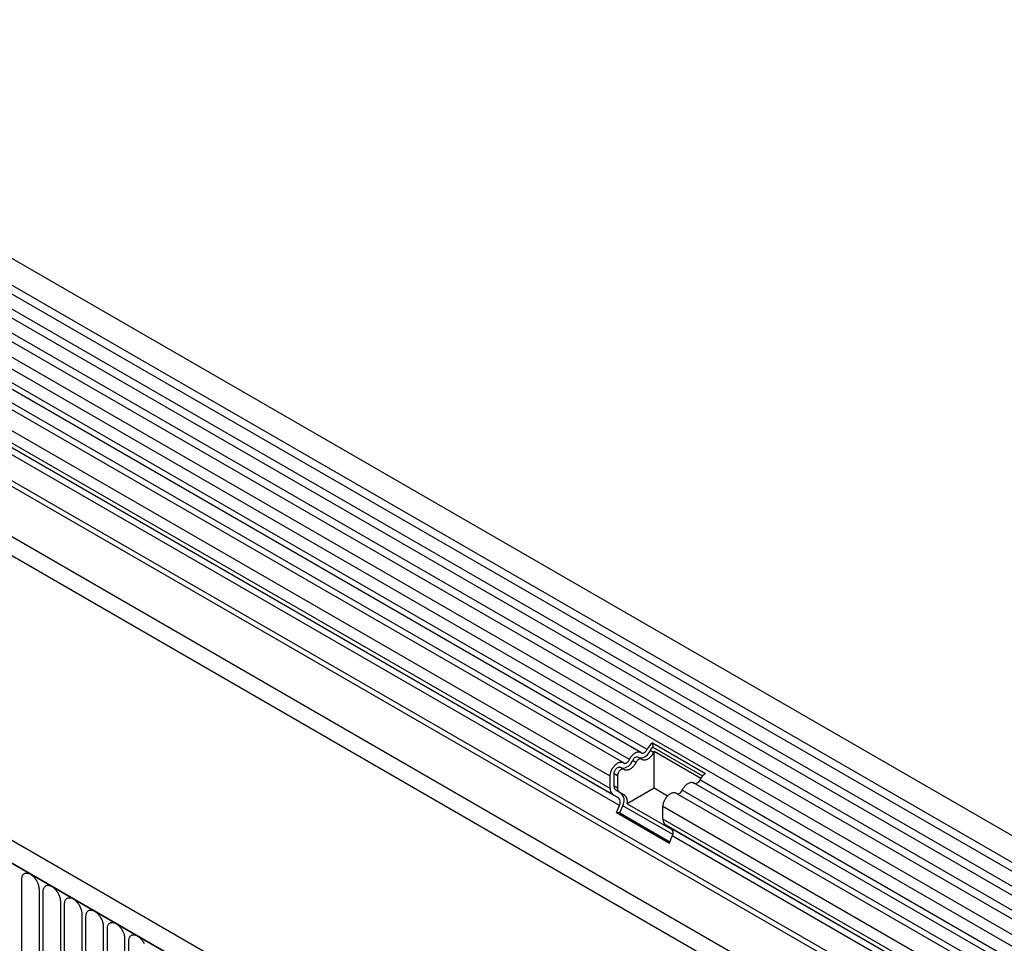
# Model space of a CAD drawing. Units: millimetres. Extents: x -112 to 1670, y -16 to 1289.
# Drawn here: x 69 to 250, y 427 to 596 of the extents above; entities that cross this region are included whole.
import ezdxf

# ---------------------------------------------------------------- set-up
doc = ezdxf.new("R2010")
doc.units = ezdxf.units.MM
doc.layers.add('132308', color=7, linetype='Continuous')

# ---------------------------------------------------------------- blocks, each defined once
blk = doc.blocks.new('1037903-M_004_ISO_view')
for p, q in [((551, -62.91), (-154.7, 344.48)), ((-156.82, 340.8), (548.87, -66.59)), ((548.92, -68.24), (-156.77, 339.14)), ((548.92, -71.01), (-156.77, 336.38)), ((548.92, -72.64), (-156.77, 334.75)), ((548.92, -75.41), (-156.77, 331.98)), ((548.92, -77.03), (-156.77, 330.36)), ((-156.76, 327.58), (548.93, -79.8)), ((547.49, -81.17), (-157.8, 325.99)), ((36.46, 210.11), (-161.03, 324.12)), ((37.63, 210.65), (-159.86, 324.66)), ((33.23, 208.24), (-164.26, 322.25)), ((34.4, 208.78), (-163.1, 322.79)), ((30.86, 205.74), (-166.63, 319.75)), ((30.86, 203.47), (-166.63, 317.48)), ((31.38, 202.33), (-145.34, 304.35)), ((32.39, 201.74), (-144.24, 303.71)), ((32.56, 200.36), (-144.08, 302.33)), ((518.2, -84.75), (-145.58, 298.45)), ((-167.34, 297.27), (539.77, -110.94)), ((518.2, -85.78), (-145.77, 297.52)), ((458.54, -116.28), (-247.15, 291.1)), ((456.33, -119.2), (-250.07, 288.6)), ((-249.72, 288.4), (455.98, -118.99)), ((518.05, -94.97), (-145.62, 288.16)), ((518.05, -94.97), (-145.62, 288.16)), ((38.64, 211.83), (48.33, 206.24)), ((38.64, 211.83), (38.68, 211.04)), ((38.82, 210.09), (38.18, 210.46)), ((38.68, 211.04), (47.8, 205.78)), ((47.47, 205.34), (38.92, 210.27)), ((38.92, 203.51), (38.92, 210.27)), ((35.59, 208.23), (34.95, 208.59)), ((36.6, 208.88), (35.96, 209.24)), ((31.57, 203.88), (31.57, 206.15)), ((32.21, 205.78), (31.57, 206.15)), ((33.37, 207.01), (32.73, 207.38)), ((30.86, 203.47), (30.86, 205.74)), ((32.21, 205.78), (32.21, 203.51)), ((390.02, 6.01), (46.15, 204.52)), ((391.18, 6.55), (47.32, 205.06)), ((32.39, 201.74), (31.38, 202.33)), ((32.21, 203.51), (31.57, 203.88)), ((32.89, 202.61), (31.88, 203.19)), ((32.52, 202.83), (31.88, 203.19)), ((32.52, 202.83), (33.53, 202.24)), ((33.53, 202.24), (32.89, 202.61)), ((38.92, 203.51), (34.01, 200.67)), ((41.38, 202.09), (38.92, 203.51)), ((386.79, 4.14), (42.92, 202.65)), ((387.95, 4.68), (44.09, 203.19)), ((34.01, 200.67), (42.31, 195.88)), ((32.05, 199.05), (32.56, 200.36)), ((32.05, 199.05), (41.74, 193.46)), ((32.66, 198.99), (32.05, 199.05)), ((32.66, 198.99), (33.17, 200.31)), ((32.66, 198.99), (41.83, 193.7)), ((42.33, 195.02), (33.17, 200.31)), ((40.55, 197.88), (40.55, 200.15)), ((384.42, 1.64), (40.55, 200.15)), ((384.42, -0.63), (40.55, 197.88)), ((42.08, 196.15), (41.07, 196.74)), ((384.93, -1.77), (41.07, 196.74)), ((385.94, -2.36), (42.08, 196.15)), ((41.74, 193.46), (42.25, 194.77)), ((386.11, -3.74), (42.25, 194.77)), ((-77.01, 165.63), (-77.01, 186.86)), ((-73.85, 185.04), (-73.85, 163.81)), ((-73.09, 163.36), (-73.09, 184.59)), ((-69.93, 182.77), (-69.93, 161.54)), ((-69.16, 161.1), (-69.16, 182.33)), ((-66.01, 180.51), (-66.01, 159.28)), ((-65.24, 158.83), (-65.24, 180.06)), ((-62.08, 178.24), (-62.08, 157.01)), ((-61.31, 156.57), (-61.31, 177.8)), ((-58.16, 175.97), (-58.16, 154.74)), ((-57.39, 154.3), (-57.39, 175.53))]:
    blk.add_line(p, q)
at = {"flags": 128}
for points in [[(34.4, 208.78), (34.47, 208.92), (34.55, 209.06), (34.64, 209.2), (34.73, 209.32), (34.83, 209.45), (34.93, 209.56), (35.04, 209.67), (35.15, 209.77), (35.26, 209.86), (35.37, 209.94), (35.48, 210.01), (35.6, 210.07), (35.71, 210.12), (35.82, 210.16), (35.93, 210.18), (36.03, 210.2), (36.13, 210.2), (36.23, 210.19), (36.32, 210.17), (36.41, 210.14), (36.49, 210.09), (36.57, 210.04)], [(36.57, 210.04), (36.62, 210), (36.67, 209.97), (36.74, 209.96), (36.8, 209.95), (36.87, 209.96), (36.95, 209.98), (37.02, 210.01), (37.1, 210.05), (37.17, 210.1), (37.25, 210.15), (37.32, 210.22), (37.39, 210.29), (37.46, 210.38), (37.52, 210.46), (37.58, 210.55), (37.63, 210.65)], [(38.82, 210.09), (38.75, 209.95), (38.66, 209.81), (38.58, 209.68), (38.48, 209.55), (38.39, 209.43), (38.29, 209.31), (38.18, 209.2), (38.07, 209.1), (37.96, 209.01), (37.85, 208.93), (37.73, 208.86), (37.62, 208.8), (37.51, 208.75), (37.4, 208.72), (37.29, 208.69), (37.18, 208.68), (37.08, 208.67), (36.99, 208.68), (36.89, 208.71), (36.81, 208.74), (36.72, 208.78), (36.65, 208.84)], [(30.86, 205.74), (30.87, 205.87), (30.88, 206.01), (30.9, 206.15), (30.93, 206.29), (30.97, 206.43), (31.02, 206.57), (31.07, 206.71), (31.14, 206.85), (31.2, 206.99), (31.28, 207.13), (31.36, 207.26), (31.45, 207.39), (31.54, 207.51), (31.64, 207.63), (31.74, 207.74), (31.84, 207.84), (31.95, 207.94), (32.06, 208.02), (32.17, 208.1), (32.28, 208.16), (32.39, 208.22), (32.5, 208.26), (32.61, 208.3), (32.71, 208.32), (32.82, 208.33), (32.91, 208.33), (33.01, 208.32), (33.1, 208.3), (33.18, 208.27), (33.26, 208.22), (33.34, 208.17)], [(33.34, 208.17), (33.39, 208.13), (33.44, 208.11), (33.5, 208.09), (33.57, 208.09), (33.64, 208.1), (33.72, 208.11), (33.79, 208.14), (33.87, 208.18), (33.94, 208.23), (34.02, 208.29), (34.09, 208.35), (34.16, 208.43), (34.23, 208.51), (34.29, 208.6), (34.35, 208.69), (34.4, 208.78)], [(35.59, 208.23), (35.51, 208.08), (35.43, 207.95), (35.35, 207.81), (35.25, 207.68), (35.16, 207.56), (35.05, 207.45), (34.95, 207.34), (34.84, 207.24), (34.73, 207.15), (34.62, 207.07), (34.5, 207), (34.39, 206.94), (34.28, 206.89), (34.17, 206.85), (34.06, 206.82), (33.95, 206.81), (33.85, 206.81), (33.75, 206.82), (33.66, 206.84), (33.57, 206.87), (33.49, 206.92), (33.42, 206.97)], [(34.95, 208.59), (35, 208.69), (35.06, 208.78), (35.12, 208.87), (35.19, 208.95), (35.26, 209.02), (35.33, 209.09), (35.41, 209.15), (35.48, 209.2), (35.56, 209.23), (35.63, 209.26), (35.71, 209.28), (35.78, 209.29), (35.84, 209.28), (35.91, 209.27), (35.96, 209.24), (35.96, 209.24)], [(36.65, 208.84), (36.6, 208.88), (36.54, 208.9), (36.48, 208.92), (36.41, 208.92), (36.34, 208.91), (36.27, 208.9), (36.2, 208.87), (36.12, 208.83), (36.04, 208.78), (35.97, 208.72), (35.89, 208.65), (35.82, 208.58), (35.76, 208.5), (35.7, 208.41), (35.64, 208.32), (35.59, 208.23)], [(31.57, 206.15), (31.57, 206.24), (31.59, 206.34), (31.61, 206.43), (31.64, 206.53), (31.67, 206.63), (31.72, 206.73), (31.77, 206.82), (31.83, 206.91), (31.89, 207), (31.96, 207.08), (32.03, 207.16), (32.1, 207.22), (32.17, 207.28), (32.25, 207.33), (32.33, 207.37), (32.4, 207.4), (32.48, 207.42), (32.55, 207.42), (32.61, 207.42), (32.67, 207.4), (32.73, 207.38), (32.73, 207.38)], [(33.42, 206.97), (33.37, 207.01), (33.31, 207.04), (33.25, 207.05), (33.18, 207.05), (33.11, 207.05), (33.04, 207.03), (32.96, 207), (32.89, 206.96), (32.81, 206.91), (32.74, 206.86), (32.66, 206.79), (32.59, 206.71), (32.53, 206.63), (32.46, 206.55), (32.41, 206.45), (32.36, 206.36), (32.31, 206.26), (32.27, 206.16), (32.25, 206.07), (32.22, 205.97), (32.21, 205.87), (32.21, 205.78)], [(44.09, 203.19), (44.16, 203.33), (44.24, 203.47), (44.33, 203.6), (44.42, 203.73), (44.52, 203.85), (44.62, 203.97), (44.73, 204.08), (44.83, 204.18), (44.94, 204.27), (45.06, 204.35), (45.17, 204.42), (45.28, 204.48), (45.4, 204.53), (45.51, 204.57), (45.61, 204.59), (45.72, 204.61), (45.82, 204.61), (45.92, 204.6), (46.01, 204.58), (46.1, 204.54), (46.15, 204.52)], [(40.55, 200.15), (40.56, 200.28), (40.57, 200.42), (40.59, 200.55), (40.62, 200.69), (40.66, 200.83), (40.71, 200.98), (40.76, 201.12), (40.82, 201.26), (40.89, 201.4), (40.97, 201.54), (41.05, 201.67), (41.14, 201.8), (41.23, 201.92), (41.33, 202.04), (41.43, 202.15), (41.53, 202.25), (41.64, 202.34), (41.75, 202.43), (41.86, 202.5), (41.97, 202.57), (42.08, 202.63), (42.19, 202.67), (42.3, 202.71), (42.4, 202.73), (42.5, 202.74), (42.6, 202.74), (42.7, 202.73), (42.79, 202.71), (42.87, 202.68), (42.92, 202.65)], [(-77.01, 186.86), (-77.01, 186.99), (-76.99, 187.12), (-76.97, 187.24), (-76.94, 187.36), (-76.9, 187.46), (-76.85, 187.56), (-76.8, 187.65), (-76.74, 187.73), (-76.67, 187.8), (-76.59, 187.85), (-76.51, 187.9), (-76.42, 187.94), (-76.32, 187.97), (-76.22, 187.98), (-76.12, 187.98), (-76.01, 187.98), (-75.9, 187.96), (-75.78, 187.93), (-75.67, 187.89), (-75.55, 187.83), (-75.43, 187.77), (-75.31, 187.7), (-75.2, 187.61), (-75.08, 187.52), (-74.97, 187.42), (-74.86, 187.31), (-74.75, 187.19), (-74.64, 187.07), (-74.54, 186.94), (-74.45, 186.8), (-74.36, 186.66), (-74.28, 186.52), (-74.2, 186.37), (-74.13, 186.22), (-74.07, 186.07), (-74.01, 185.92), (-73.96, 185.77), (-73.92, 185.61), (-73.89, 185.46), (-73.87, 185.32), (-73.86, 185.18), (-73.85, 185.04)], [(-73.09, 184.59), (-73.08, 184.73), (-73.07, 184.85), (-73.05, 184.98), (-73.02, 185.09), (-72.98, 185.2), (-72.93, 185.29), (-72.87, 185.38), (-72.81, 185.46), (-72.74, 185.53), (-72.66, 185.59), (-72.58, 185.64), (-72.49, 185.67), (-72.4, 185.7), (-72.3, 185.72), (-72.19, 185.72), (-72.08, 185.71), (-71.97, 185.69), (-71.86, 185.66), (-71.74, 185.62), (-71.63, 185.57), (-71.51, 185.5), (-71.39, 185.43), (-71.27, 185.35), (-71.16, 185.26), (-71.04, 185.15), (-70.93, 185.05), (-70.82, 184.93), (-70.72, 184.8), (-70.62, 184.67), (-70.52, 184.54), (-70.43, 184.4), (-70.35, 184.25), (-70.27, 184.11), (-70.2, 183.96), (-70.14, 183.8), (-70.09, 183.65), (-70.04, 183.5), (-70, 183.35), (-69.97, 183.2), (-69.95, 183.05), (-69.93, 182.91), (-69.93, 182.77)], [(-69.16, 182.33), (-69.16, 182.46), (-69.14, 182.59), (-69.12, 182.71), (-69.09, 182.82), (-69.05, 182.93), (-69.01, 183.03), (-68.95, 183.12), (-68.89, 183.2), (-68.82, 183.27), (-68.74, 183.32), (-68.66, 183.37), (-68.57, 183.41), (-68.47, 183.44), (-68.37, 183.45), (-68.27, 183.45), (-68.16, 183.45), (-68.05, 183.43), (-67.93, 183.4), (-67.82, 183.35), (-67.7, 183.3), (-67.58, 183.24), (-67.47, 183.17), (-67.35, 183.08), (-67.23, 182.99), (-67.12, 182.89), (-67.01, 182.78), (-66.9, 182.66), (-66.79, 182.54), (-66.69, 182.41), (-66.6, 182.27), (-66.51, 182.13), (-66.43, 181.99), (-66.35, 181.84), (-66.28, 181.69), (-66.22, 181.54), (-66.16, 181.39), (-66.11, 181.23), (-66.08, 181.08), (-66.04, 180.93), (-66.02, 180.79), (-66.01, 180.64), (-66.01, 180.51)], [(-65.24, 180.06), (-65.23, 180.2), (-65.22, 180.32), (-65.2, 180.44), (-65.17, 180.56), (-65.13, 180.66), (-65.08, 180.76), (-65.03, 180.85), (-64.96, 180.93), (-64.89, 181), (-64.82, 181.06), (-64.73, 181.11), (-64.64, 181.14), (-64.55, 181.17), (-64.45, 181.18), (-64.34, 181.19), (-64.24, 181.18), (-64.12, 181.16), (-64.01, 181.13), (-63.89, 181.09), (-63.78, 181.04), (-63.66, 180.97), (-63.54, 180.9), (-63.42, 180.82), (-63.31, 180.72), (-63.19, 180.62), (-63.08, 180.51), (-62.97, 180.4), (-62.87, 180.27), (-62.77, 180.14), (-62.67, 180.01), (-62.59, 179.87), (-62.5, 179.72), (-62.43, 179.57), (-62.35, 179.42), (-62.29, 179.27), (-62.24, 179.12), (-62.19, 178.97), (-62.15, 178.82), (-62.12, 178.67), (-62.1, 178.52), (-62.09, 178.38), (-62.08, 178.24)], [(-61.31, 177.8), (-61.31, 177.93), (-61.3, 178.06), (-61.27, 178.18), (-61.24, 178.29), (-61.2, 178.4), (-61.16, 178.5), (-61.1, 178.59), (-61.04, 178.66), (-60.97, 178.73), (-60.89, 178.79), (-60.81, 178.84), (-60.72, 178.88), (-60.62, 178.9), (-60.52, 178.92), (-60.42, 178.92), (-60.31, 178.91), (-60.2, 178.9), (-60.09, 178.86), (-59.97, 178.82), (-59.85, 178.77), (-59.73, 178.71), (-59.62, 178.63), (-59.5, 178.55), (-59.38, 178.46), (-59.27, 178.36), (-59.16, 178.25), (-59.05, 178.13), (-58.95, 178.01), (-58.85, 177.88), (-58.75, 177.74), (-58.66, 177.6), (-58.58, 177.46), (-58.5, 177.31), (-58.43, 177.16), (-58.37, 177.01), (-58.31, 176.86), (-58.27, 176.7), (-58.23, 176.55), (-58.2, 176.4), (-58.17, 176.26), (-58.16, 176.11), (-58.16, 175.97)], [(-57.39, 175.53), (-57.38, 175.66), (-57.37, 175.79), (-57.35, 175.91), (-57.32, 176.03), (-57.28, 176.13), (-57.23, 176.23), (-57.18, 176.32), (-57.11, 176.4), (-57.04, 176.47), (-56.97, 176.53), (-56.88, 176.58), (-56.79, 176.61), (-56.7, 176.64), (-56.6, 176.65), (-56.49, 176.66), (-56.39, 176.65), (-56.28, 176.63), (-56.16, 176.6), (-56.05, 176.56), (-55.93, 176.51), (-55.81, 176.44), (-55.69, 176.37), (-55.57, 176.29), (-55.46, 176.19), (-55.34, 176.09), (-55.23, 175.98), (-55.13, 175.87), (-55.02, 175.74), (-54.92, 175.61), (-54.83, 175.48), (-54.74, 175.34), (-54.65, 175.19), (-54.58, 175.04)]]:
    blk.add_lwpolyline(points, dxfattribs=at)
for centre, radius, start, end in [((40.32, 209.37), 2.98, 124.3379, 154.6655), ((36.25, 211.12), 2.04, 270.3757, 341.2492), ((39.5, 209.83), 1.46, 124.367, 154.6365), ((40.31, 209.35), 1.66, 146.4226, 153.7033), ((33.02, 209.25), 2.04, 270.3757, 341.2492), ((50.01, 203.78), 2.98, 124.3379, 154.6655), ((46.36, 205.38), 1.01, 272.7668, 341.4185), ((32.14, 203.36), 1.28, 174.9519, 233.7297), ((32.32, 203.81), 0.755, 174.3796, 234.302), ((32.96, 203.44), 0.755, 174.3796, 234.302), ((31.57, 201.28), 1.87, 328.7454, 45.1706), ((32.59, 201.1), 1.48, 343.2198, 50.8469), ((43.13, 203.51), 1.01, 272.7668, 341.4185), ((31.6, 200.95), 1.13, 328.7588, 45.1572), ((41.83, 197.77), 1.28, 174.9519, 233.7297), ((41.29, 195.35), 1.13, 328.7588, 45.1572)]:
    blk.add_arc(centre, radius, start, end)

msp = doc.modelspace()

# ---------------------------------------------------------------- block references
at = {"layer": '132308'}
msp.add_blockref('1037903-M_004_ISO_view', (146.394, 251.522), dxfattribs=at)

doc.saveas('drawing.dxf')
